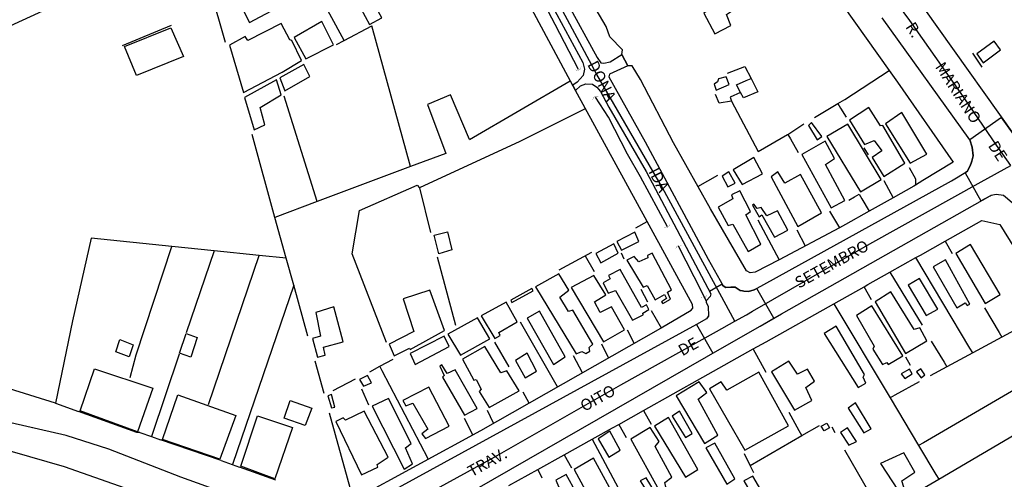
# Model space of a CAD drawing. Units: millimetres. Extents: x 178300 to 180721, y 1671502 to 1674279.
# Drawn here: x 179038 to 179253, y 1672492 to 1672592 of the extents above; entities that cross this region are included whole.
import ezdxf
from ezdxf.enums import TextEntityAlignment as Align

# ---------------------------------------------------------------- set-up
doc = ezdxf.new("R2010")
doc.units = ezdxf.units.MM
doc.header["$MEASUREMENT"] = 0
for name, color, linetype in [('V-BUEIRO', 2, 'Continuous'), ('V-CRUZAMENTO', 1, 'Continuous'), ('V-EDIFICACAO', 7, 'Continuous'), ('V-EDIFICACAO_IDENTIFICADA', 6, 'Continuous'), ('V-EIXO_DE_LOGRADOURO', 3, 'Continuous'), ('V-LOTE', 1, 'Continuous'), ('V-NOME_DOS_LOGRADOUROS', 7, 'Continuous'), ('V-QUADRA', 2, 'Continuous'), ('V-REFERENCIA', 20, 'Continuous'), ('V-TESTADA', 250, 'Continuous'), ('V-VALETA', 171, 'Continuous')]:
    doc.layers.add(name, color=color, linetype=linetype)

# ---------------------------------------------------------------- blocks, each defined once
blk = doc.blocks.new('305')
at = {"color": 0, "linetype": 'ByBlock', "lineweight": -2, "const_width": 0.05}
blk.add_lwpolyline([(0.73, 0.39, 0.60863), (-0.73, 0.38)], format="xyb", dxfattribs=at)

msp = doc.modelspace()

# ---------------------------------------------------------------- linework, layer by layer
at = {"layer": 'V-CRUZAMENTO'}
for points in [[(179254.68, 1672567.06), (179252.05, 1672570.75), (179245.14, 1672565.83), (179245.67, 1672564.26), (179245.86, 1672562.34), (179245.6, 1672561.23), (179245.48, 1672560.74), (179245.3, 1672560.36), (179244.68, 1672559.02), (179244.11, 1672558.68), (179247.59, 1672552.51), (179249.57, 1672553.63), (179249.79, 1672553.75), (179250.88, 1672554), (179252.51, 1672553.75), (179252.93, 1672553.4), (179254.38, 1672552.18), (179261.7, 1672557.19), (179261.39, 1672557.64), (179260.73, 1672558.57)], [(179245.6, 1672561.23), (179245.6, 1672561.23)], [(179198.61, 1672533.42), (179198.07, 1672533.12), (179196.84, 1672532.77), (179195.78, 1672532.83), (179195.51, 1672532.87), (179194.98, 1672532.96), (179193.93, 1672533.7), (179192.95, 1672533.67), (179191.85, 1672533.63), (179191.28, 1672534.02), (179191.09, 1672534.35), (179188.31, 1672532.78), (179188.6, 1672532.23), (179188.47, 1672531.66), (179187.59, 1672530.73), (179187.56, 1672530.58), (179187.53, 1672530.44), (179188.01, 1672529.45), (179188.1, 1672527.47), (179187.62, 1672526.8), (179185.45, 1672525.52), (179189.03, 1672519.28), (179191.53, 1672520.72), (179199.34, 1672525.2), (179202.34, 1672526.92)]]:
    msp.add_lwpolyline(points, close=True, dxfattribs=at)
at = {"layer": 'V-EDIFICACAO'}
for points in [[(179112.77, 1672599.64), (179110.26, 1672598.1), (179113.99, 1672591.05), (179113.99, 1672591.05), (179116.7, 1672592.5), (179116.7, 1672592.5), (179112.77, 1672599.64)], [(179188.25, 1672596.34), (179188.61, 1672594.6), (179187.06, 1672593.53), (179189.46, 1672588.97), (179192.93, 1672590.8), (179191.98, 1672593.2), (179194.62, 1672594.95), (179192.77, 1672598.52), (179188.25, 1672596.34)], [(179087.47, 1672587.5), (179086.86, 1672588.42), (179083.44, 1672586.5), (179086.48, 1672576.18), (179094.97, 1672580.59), (179099.19, 1672583.15), (179097.05, 1672587.52), (179096.65, 1672587.65), (179094.71, 1672591.22), (179094.71, 1672591.22), (179087.47, 1672587.5)], [(179097.54, 1672588.22), (179100.1, 1672583.53), (179100.1, 1672583.53), (179106.13, 1672586.6), (179103.64, 1672591.66), (179103.64, 1672591.66), (179097.54, 1672588.22)], [(179246.71, 1672584.61), (179248.1, 1672582.64), (179251.88, 1672585.49), (179250.47, 1672587.36), (179246.71, 1672584.61)], [(179094.44, 1672579.37), (179095.49, 1672576.56), (179100.98, 1672579.68), (179099.69, 1672582.28), (179094.44, 1672579.37)], [(179093.71, 1672578.92), (179086.7, 1672575.07), (179088.81, 1672568.06), (179088.81, 1672568.06), (179091.17, 1672569.12), (179091.17, 1672569.12), (179090.16, 1672572.88), (179094.75, 1672575.68), (179093.71, 1672578.92), (179093.71, 1672578.92)], [(179190.25, 1672579.17), (179190.02, 1672578.5), (179189.3, 1672578.02), (179189.75, 1672576.72), (179192.61, 1672577.91), (179191.94, 1672579.62), (179190.25, 1672579.17)], [(179223.08, 1672572.94), (179218.9, 1672570.12), (179218.9, 1672570.12), (179222.13, 1672564.8), (179224.26, 1672565.68), (179225.91, 1672563.42), (179225.91, 1672563.42), (179223.82, 1672562.03), (179226.4, 1672557.86), (179226.4, 1672557.86), (179230.94, 1672560.79), (179226.12, 1672569.01), (179225.61, 1672568.93), (179223.08, 1672572.94)], [(179226.76, 1672569.35), (179226.76, 1672569.35), (179232.1, 1672560.77), (179232.1, 1672560.77), (179235.74, 1672562.71), (179230.27, 1672571.82), (179226.76, 1672569.35)], [(179210.54, 1672569.62), (179209.88, 1672568.99), (179211.79, 1672565.85), (179212.85, 1672566.61), (179210.54, 1672569.62)], [(179218.5, 1672569.29), (179213.93, 1672566.57), (179213.93, 1672566.57), (179221.26, 1672554.47), (179221.26, 1672554.47), (179225.76, 1672557.16), (179225.76, 1672557.16), (179225.76, 1672557.16), (179218.5, 1672569.29), (179218.5, 1672569.29)], [(179213.52, 1672565.59), (179208.48, 1672562.66), (179208.48, 1672562.66), (179214.87, 1672551.03), (179217.88, 1672552.6), (179213.64, 1672560.48), (179213.64, 1672560.48), (179215.61, 1672561.77), (179213.52, 1672565.59), (179213.52, 1672565.59)], [(179193.48, 1672559.33), (179195.41, 1672556.1), (179195.41, 1672556.1), (179199.87, 1672558.44), (179197.96, 1672562.01), (179193.48, 1672559.33)], [(179192.5, 1672558.87), (179191.02, 1672557.91), (179192.26, 1672555.62), (179193.92, 1672556.43), (179192.5, 1672558.87), (179192.5, 1672558.87)], [(179204.71, 1672556.43), (179203.19, 1672558.84), (179201.76, 1672557.8), (179201.76, 1672557.8), (179207.56, 1672546.93), (179212.75, 1672549.92), (179208.2, 1672558.25), (179208.2, 1672558.25), (179204.71, 1672556.43)], [(179193.07, 1672553.82), (179193.41, 1672553.01), (179190.16, 1672551.18), (179192.33, 1672547.14), (179193.35, 1672547.42), (179196.73, 1672541.46), (179199.53, 1672543.05), (179196.24, 1672549.49), (179196.24, 1672549.49), (179197.28, 1672550.22), (179194.92, 1672554.75), (179194.92, 1672554.75), (179193.07, 1672553.82)], [(179200.79, 1672549.29), (179199.6, 1672551.11), (179198.69, 1672550.86), (179197.97, 1672551.78), (179197.67, 1672551.6), (179199.11, 1672549.06), (179199.74, 1672549.46), (179202.49, 1672544.58), (179205.39, 1672546.1), (179203.17, 1672550.36), (179200.79, 1672549.29)], [(179128.15, 1672545.01), (179131.04, 1672545.75), (179131.98, 1672541.81), (179129.19, 1672540.97), (179128.15, 1672545.01)], [(179168.07, 1672543.68), (179169.06, 1672541.78), (179172.82, 1672543.67), (179171.95, 1672545.7), (179168.07, 1672543.68)], [(179163.43, 1672541.07), (179164.58, 1672539), (179168.34, 1672541.15), (179167.38, 1672543.15), (179163.43, 1672541.07)], [(179245.29, 1672543.03), (179245.29, 1672543.03), (179242.09, 1672541.06), (179242.09, 1672541.06), (179248.5, 1672530.11), (179251.79, 1672532.06), (179251.79, 1672532.06), (179245.29, 1672543.03)], [(179174.84, 1672540.11), (179172.87, 1672539.26), (179171.81, 1672540.4), (179170.21, 1672539.6), (179170.21, 1672539.6), (179173.83, 1672533.69), (179173.83, 1672533.69), (179174.68, 1672534.09), (179176.45, 1672530.95), (179178.45, 1672532.11), (179178.93, 1672531.2), (179177.82, 1672530.47), (179178.06, 1672530.11), (179179.74, 1672531.1), (179179.08, 1672532.62), (179179.97, 1672533.1), (179175.74, 1672541.09), (179174.72, 1672540.58), (179174.84, 1672540.11)], [(179241.17, 1672537.28), (179239.85, 1672539.64), (179237.16, 1672538.14), (179242.31, 1672529.16), (179242.31, 1672529.16), (179244.14, 1672530.26), (179244.56, 1672529.71), (179245.17, 1672530.02), (179241.17, 1672537.28)], [(179150.28, 1672533.77), (179150.28, 1672533.77), (179159.16, 1672519.11), (179160.37, 1672519.65), (179161.3, 1672519.21), (179162.17, 1672519.72), (179162.02, 1672520.52), (179162.78, 1672521.22), (179158.42, 1672528.66), (179158.42, 1672528.66), (179157.49, 1672528.35), (179155.6, 1672531.54), (179157.55, 1672533.02), (179155.4, 1672536.59), (179150.28, 1672533.77)], [(179163.01, 1672536.26), (179158.09, 1672533.6), (179165.15, 1672521.74), (179165.15, 1672521.74), (179169.72, 1672524.41), (179166.85, 1672529.4), (179164.37, 1672528.2), (179164.37, 1672528.2), (179163.18, 1672530.48), (179165.62, 1672532.03), (179165.62, 1672532.03), (179163.01, 1672536.26), (179163.01, 1672536.26)], [(179168.81, 1672537.52), (179166.21, 1672536.21), (179166.59, 1672535.48), (179165.07, 1672534.64), (179166.18, 1672532.41), (179167.74, 1672532.97), (179167.74, 1672532.97), (179171.45, 1672526.5), (179173.81, 1672527.68), (179173.7, 1672528.04), (179175.02, 1672528.8), (179174.55, 1672529.82), (179173.4, 1672529.27), (179168.81, 1672537.52), (179168.81, 1672537.52)], [(179234.14, 1672535.6), (179231.66, 1672534.13), (179231.66, 1672534.13), (179235.59, 1672527.49), (179238.14, 1672528.87), (179234.14, 1672535.6)], [(179121.39, 1672531.15), (179123.71, 1672524.04), (179118.35, 1672521.27), (179119.39, 1672518.72), (179119.39, 1672518.72), (179122.76, 1672520.4), (179122.88, 1672520.1), (179130.4, 1672524.25), (179130.4, 1672524.25), (179127.2, 1672533.01), (179121.39, 1672531.15)], [(179144.88, 1672530.84), (179145.12, 1672530.38), (179149.78, 1672532.93), (179149.49, 1672533.42), (179149.49, 1672533.42), (179144.88, 1672530.84)], [(179227.93, 1672532.66), (179224.46, 1672530.5), (179224.46, 1672530.5), (179231.11, 1672519.19), (179231.11, 1672519.19), (179235.77, 1672522.01), (179234.2, 1672524.83), (179233.02, 1672524.48), (179227.93, 1672532.66)], [(179106.26, 1672529.37), (179102.27, 1672528.17), (179103.34, 1672522.98), (179101.57, 1672522.52), (179102.67, 1672518.44), (179104.33, 1672518.82), (179103.97, 1672520.61), (179108.24, 1672521.75), (179108.24, 1672521.75), (179106.26, 1672529.37), (179106.26, 1672529.37)], [(179138.43, 1672527.41), (179141.37, 1672522.5), (179142.53, 1672523.14), (179142.24, 1672523.77), (179146.25, 1672526.15), (179143.84, 1672530.45), (179143.84, 1672530.45), (179138.43, 1672527.41)], [(179223.74, 1672529.6), (179223.74, 1672529.6), (179220.43, 1672527.52), (179224.26, 1672520.81), (179223.98, 1672520.19), (179226.05, 1672516.84), (179227.02, 1672517.23), (179227.32, 1672516.85), (179230.51, 1672518.68), (179223.74, 1672529.6)], [(179151.14, 1672528.44), (179148.45, 1672526.91), (179148.45, 1672526.91), (179154.21, 1672516.81), (179154.21, 1672516.81), (179156.77, 1672518.5), (179156.77, 1672518.5), (179151.14, 1672528.44)], [(179131.11, 1672523.44), (179133.87, 1672518.86), (179133.87, 1672518.86), (179140.31, 1672522.41), (179137.59, 1672526.98), (179131.11, 1672523.44)], [(179215.96, 1672525.21), (179213.37, 1672523.6), (179213.37, 1672523.6), (179220.76, 1672511.82), (179220.76, 1672511.82), (179222.44, 1672512.72), (179221.87, 1672514.03), (179222.15, 1672514.6), (179215.96, 1672525.21)], [(179122.9, 1672519.2), (179124.02, 1672516.84), (179124.02, 1672516.84), (179131.44, 1672520.72), (179130.3, 1672522.97), (179122.9, 1672519.2)], [(179139.22, 1672520.77), (179134.3, 1672517.98), (179136.78, 1672513.37), (179137.3, 1672513.51), (179138.4, 1672511.4), (179137.97, 1672510.95), (179140.13, 1672507.41), (179146.73, 1672511.06), (179146.73, 1672511.06), (179144.03, 1672515.43), (179144.03, 1672515.43), (179142.71, 1672514.99), (179139.22, 1672520.77)], [(179148.45, 1672519.3), (179145.88, 1672517.72), (179148.02, 1672513.9), (179148.02, 1672513.9), (179150.51, 1672515.33), (179148.45, 1672519.3), (179148.45, 1672519.3)], [(179132.76, 1672515.65), (179131, 1672514.83), (179129.81, 1672516.72), (179129.35, 1672516.42), (179130.36, 1672514.4), (179129.93, 1672514.07), (179134.77, 1672505.78), (179134.77, 1672505.78), (179137.55, 1672507.21), (179137.55, 1672507.21), (179132.76, 1672515.65)], [(179207.48, 1672514.69), (179207.48, 1672514.69), (179205.62, 1672517.57), (179201.83, 1672515.24), (179206.85, 1672506.87), (179210.64, 1672508.95), (179209.34, 1672511.78), (179211.22, 1672513.2), (179209.71, 1672515.8), (179207.48, 1672514.69)], [(179111.8, 1672513.57), (179112.73, 1672512.11), (179112.73, 1672512.11), (179114.43, 1672512.85), (179114.43, 1672512.85), (179113.58, 1672514.43), (179111.8, 1672513.57)], [(179192.08, 1672511.19), (179192.08, 1672511.19), (179190.85, 1672513.06), (179188.27, 1672511.49), (179196.01, 1672498.14), (179205.56, 1672503.4), (179199.06, 1672515.15), (179199.06, 1672515.15), (179192.08, 1672511.19)], [(179230.19, 1672514.79), (179230.92, 1672513.77), (179232.54, 1672514.77), (179231.96, 1672515.81), (179230.19, 1672514.79)], [(179234.47, 1672515.85), (179233.51, 1672515.25), (179234.56, 1672513.93), (179235.29, 1672514.53), (179234.47, 1672515.85)], [(179185.78, 1672509.27), (179185.78, 1672509.27), (179187.69, 1672510.74), (179186.02, 1672513), (179181.02, 1672509.94), (179181.02, 1672509.94), (179181.02, 1672509.94), (179187.21, 1672499.55), (179187.21, 1672499.55), (179190.12, 1672501.36), (179185.78, 1672509.27)], [(179104.93, 1672509.96), (179105.69, 1672507.39), (179106.42, 1672507.48), (179105.75, 1672510.27), (179104.93, 1672509.96)], [(179121.33, 1672508.94), (179121.97, 1672507.8), (179123.52, 1672508.37), (179123.52, 1672508.37), (179126.78, 1672502.67), (179125.48, 1672501.65), (179126.23, 1672500.63), (179131.45, 1672503.39), (179127, 1672511.85), (179121.33, 1672508.94)], [(179118.17, 1672509.4), (179114.59, 1672507.7), (179114.59, 1672507.7), (179121.56, 1672493.95), (179121.56, 1672493.95), (179123.43, 1672495.1), (179121.91, 1672498.64), (179121.91, 1672498.64), (179123.14, 1672499.57), (179118.17, 1672509.4), (179118.17, 1672509.4)], [(179220.2, 1672508.43), (179218.55, 1672507.29), (179218.55, 1672507.29), (179222.02, 1672501.88), (179222.02, 1672501.88), (179223.62, 1672502.8), (179223.62, 1672502.8), (179220.2, 1672508.43)], [(179108.81, 1672504.68), (179108.26, 1672505.2), (179106.64, 1672504.34), (179106.64, 1672504.34), (179112.28, 1672492.71), (179115.82, 1672494.43), (179115.7, 1672494.99), (179118.12, 1672496.56), (179118.12, 1672496.56), (179112.82, 1672506.64), (179112.82, 1672506.64), (179108.81, 1672504.68)], [(179181.77, 1672506.6), (179180.15, 1672505.53), (179180.15, 1672505.53), (179183.05, 1672500.89), (179183.05, 1672500.89), (179184.52, 1672501.78), (179181.77, 1672506.6)], [(179179.33, 1672505.23), (179176.25, 1672503.34), (179176.25, 1672503.34), (179183.05, 1672492.23), (179183.05, 1672492.23), (179185.74, 1672493.91), (179185.74, 1672493.91), (179179.33, 1672505.23)], [(179212.7, 1672503.37), (179213.94, 1672504.04), (179214.48, 1672502.97), (179213.3, 1672502.36), (179212.7, 1672503.37)], [(179166.49, 1672502.24), (179163.94, 1672500.58), (179166.3, 1672496.61), (179166.3, 1672496.61), (179168.79, 1672498.15), (179166.49, 1672502.24), (179166.49, 1672502.24)], [(179175.32, 1672503.07), (179171.07, 1672500.54), (179171.07, 1672500.54), (179177.33, 1672489.35), (179178.77, 1672490.13), (179178.52, 1672491.07), (179180.07, 1672492.19), (179180.07, 1672492.19), (179176.44, 1672498.95), (179177.26, 1672499.98), (179175.32, 1672503.07), (179175.32, 1672503.07)], [(179218.45, 1672503), (179216.89, 1672501.95), (179216.89, 1672501.95), (179218.72, 1672499.2), (179220.39, 1672500.03), (179220.39, 1672500.03), (179218.45, 1672503), (179218.45, 1672503)], [(179189.45, 1672499.67), (179189.45, 1672499.67), (179187.47, 1672498.62), (179192.07, 1672490.69), (179192.07, 1672490.69), (179193.83, 1672491.86), (179189.45, 1672499.67)], [(179225.65, 1672495.19), (179225.65, 1672495.19), (179229.47, 1672489.35), (179229.47, 1672489.35), (179230.75, 1672490.05), (179230.28, 1672491.4), (179233.15, 1672493.34), (179230.75, 1672497.56), (179225.65, 1672495.19)], [(179158.7, 1672493.92), (179161.19, 1672489.32), (179162.37, 1672489.73), (179162.37, 1672489.73), (179165.59, 1672484.12), (179165.59, 1672484.12), (179168.6, 1672485.98), (179168.6, 1672485.98), (179162.98, 1672496.34), (179158.7, 1672493.92)], [(179156.96, 1672492.8), (179154.7, 1672491.57), (179156.08, 1672488.4), (179154.83, 1672487.48), (179154.83, 1672487.48), (179155.89, 1672486.29), (179156.9, 1672486.81), (179159.84, 1672481.5), (179163.2, 1672483.31), (179162.4, 1672484.99), (179161.51, 1672484.68), (179156.96, 1672492.8)], [(179174.46, 1672492.09), (179173.15, 1672491.44), (179174.41, 1672489.43), (179172.99, 1672488.49), (179175.47, 1672484.29), (179175.47, 1672484.29), (179178.28, 1672485.73), (179178.28, 1672485.73), (179174.46, 1672492.09), (179174.46, 1672492.09)], [(179197.74, 1672492.47), (179195.76, 1672491.39), (179195.76, 1672491.39), (179202.58, 1672479.69), (179202.58, 1672479.69), (179204.55, 1672480.89), (179204.55, 1672480.89), (179197.74, 1672492.47)]]:
    msp.add_lwpolyline(points, close=True, dxfattribs=at)
at = {"layer": 'V-EDIFICACAO_IDENTIFICADA'}
for points in [[(179063.12, 1672579.86), (179060.49, 1672586.2), (179070.61, 1672590.3), (179073.36, 1672584.02), (179063.12, 1672579.86)], [(179072.54, 1672519.29), (179073.95, 1672523.58), (179076.38, 1672522.68), (179074.98, 1672518.45), (179072.54, 1672519.29)], [(179058.59, 1672519.61), (179059.49, 1672522.3), (179062.43, 1672521.08), (179061.54, 1672518.52), (179058.59, 1672519.61)], [(179050.81, 1672506.68), (179053.95, 1672515.9), (179066.68, 1672511.68), (179063.36, 1672502.13), (179050.81, 1672506.68)], [(179068.8, 1672500.47), (179072.16, 1672510.2), (179084.83, 1672505.72), (179081.31, 1672496.12), (179068.8, 1672500.47)], [(179095.39, 1672505.07), (179096.7, 1672508.98), (179101.44, 1672507.25), (179099.97, 1672503.47), (179095.39, 1672505.07)], [(179085.92, 1672494.64), (179089.57, 1672505.59), (179097.22, 1672503.09), (179093.31, 1672491.88), (179085.92, 1672494.64)]]:
    msp.add_lwpolyline(points, close=True, dxfattribs=at)
at = {"layer": 'V-EIXO_DE_LOGRADOURO'}
for points in [[(179190.56, 1672532.3), (179178.03, 1672555.35), (179163.7, 1672580.11), (179146.03, 1672612.98)], [(179251.01, 1672564.71), (179243.14, 1672576.15), (179232.07, 1672591.87), (179216.37, 1672613.11)], [(179254.09, 1672560.23), (179251.01, 1672564.71)], [(179247.65, 1672556.66), (179254.09, 1672560.23)], [(179197.71, 1672528.46), (179223.3, 1672543.14), (179247.65, 1672556.66)], [(179193.84, 1672526.27), (179190.56, 1672532.3)], [(179193.84, 1672526.27), (179196.34, 1672527.67), (179197.71, 1672528.46)], [(179189.81, 1672524.02), (179193.84, 1672526.27)], [(179112.21, 1672480.69), (179141.4, 1672496.66), (179168.94, 1672512.35), (179189.81, 1672524.02)]]:
    msp.add_lwpolyline(points, dxfattribs=at)
at = {"layer": 'V-LOTE'}
for points in [[(179082.55, 1672587.13), (179076.02, 1672609.98), (179075.7, 1672611.36)], [(179204.72, 1672613.09), (179227.53, 1672581.02)], [(179159, 1672576.64), (179144.2, 1672604.32)], [(179108.48, 1672587.52), (179102.24, 1672599.11)], [(179169.16, 1672584.49), (179169.29, 1672585.49), (179166.51, 1672588.33), (179165.69, 1672590.6), (179160.61, 1672599.31)], [(179085.67, 1672595.58), (179087.81, 1672591.48), (179093.7, 1672594.56)], [(179108.48, 1672587.52), (179114.51, 1672590.71)], [(179122.96, 1672560), (179114.51, 1672590.71)], [(179106.83, 1672586.65), (179108.48, 1672587.52)], [(179170.47, 1672582.03), (179169.16, 1672584.49)], [(179198.3, 1672536.96), (179197.2, 1672536.83), (179196.38, 1672537.28), (179188.49, 1672550.78), (179180.39, 1672565.23), (179173.23, 1672579.05), (179171.43, 1672582.02), (179170.47, 1672582.03)], [(179192.22, 1672580.38), (179196.04, 1672581.89), (179197.39, 1672579.25)], [(179216.3, 1672573.77), (179217.83, 1672574.69), (179227.53, 1672581.02)], [(179227.53, 1672581.02), (179229.37, 1672578.43)], [(179195.03, 1672576.21), (179194.21, 1672577.86), (179196.32, 1672578.78), (179197.39, 1672579.25)], [(179197.39, 1672579.25), (179198.87, 1672576.34), (179195.72, 1672575.01), (179195.03, 1672576.21)], [(179135.87, 1672565.91), (179157.88, 1672578.7)], [(179229.37, 1672578.43), (179241.52, 1672560.96), (179234.92, 1672556.95), (179233.27, 1672555.95)], [(179102.6, 1672552.38), (179095.35, 1672575.36)], [(179135.87, 1672565.91), (179131.74, 1672575.71), (179126.69, 1672573.53), (179130.69, 1672562.9), (179122.96, 1672560)], [(179159.02, 1672576.61), (179159, 1672576.64)], [(179174.65, 1672548.02), (179159.02, 1672576.61)], [(179193.13, 1672574.32), (179190.42, 1672573.82), (179189.6, 1672575.77)], [(179195.03, 1672576.21), (179192.82, 1672575.14), (179193.13, 1672574.32)], [(179161.15, 1672572.61), (179146.83, 1672565.47), (179124.96, 1672555.35)], [(179193.13, 1672574.32), (179198.94, 1672563.27)], [(179211.21, 1672570.72), (179216.3, 1672573.77)], [(179216.3, 1672573.77), (179216.91, 1672572.77), (179218.11, 1672570.78)], [(179205.42, 1672567.04), (179208.87, 1672569.33)], [(179093.37, 1672548.92), (179088.38, 1672566.99)], [(179198.94, 1672563.27), (179205.34, 1672566.99), (179205.42, 1672567.04)], [(179205.42, 1672567.04), (179205.99, 1672566.04), (179207.67, 1672563.08)], [(179222.03, 1672564.08), (179222.98, 1672562.57)], [(179122.96, 1672560), (179102.6, 1672552.38)], [(179231.87, 1672559.79), (179233.32, 1672557.35), (179233.27, 1672555.95)], [(179185.77, 1672555.64), (179190.14, 1672558.16)], [(179117.72, 1672521.59), (179110.26, 1672540.99), (179111.8, 1672550.46), (179124.43, 1672555.96), (179124.96, 1672555.35)], [(179124.96, 1672555.35), (179127.37, 1672545.6)], [(179226.35, 1672556.95), (179228.4, 1672553.21)], [(179233.27, 1672555.95), (179232.92, 1672555.75), (179228.4, 1672553.21)], [(179218.72, 1672552.72), (179219.99, 1672553.42), (179220.96, 1672553.96)], [(179220.96, 1672553.96), (179221.53, 1672552.98), (179223.14, 1672550.25)], [(179228.4, 1672553.21), (179223.14, 1672550.25)], [(179102.6, 1672552.38), (179093.37, 1672548.92)], [(179095.83, 1672540.02), (179093.37, 1672548.92)], [(179214.53, 1672550.26), (179216.67, 1672546.66)], [(179223.14, 1672550.25), (179218.01, 1672547.37)], [(179172.17, 1672546.67), (179174.65, 1672548.02)], [(179184.57, 1672529.88), (179174.65, 1672548.02)], [(179198.83, 1672548.37), (179203.47, 1672539.69)], [(179216.67, 1672546.66), (179203.47, 1672539.69)], [(179218.01, 1672547.37), (179216.67, 1672546.66)], [(179239.74, 1672543.72), (179247.78, 1672548.22)], [(179247.78, 1672548.22), (179251.72, 1672547.34), (179263.24, 1672528.84)], [(179207.34, 1672546.22), (179209.16, 1672542.7)], [(179070.84, 1672542.59), (179053.22, 1672544.4), (179049.18, 1672526.35), (179045.43, 1672508.35)], [(179061.75, 1672513.98), (179063.04, 1672518.9), (179070.84, 1672542.59)], [(179080.1, 1672541.64), (179070.84, 1672542.59)], [(179234.38, 1672540.71), (179239.74, 1672543.72)], [(179239.74, 1672543.72), (179239.74, 1672543.71)], [(179239.74, 1672543.71), (179241.33, 1672541.02)], [(179080.1, 1672541.64), (179073.98, 1672523.76)], [(179078.83, 1672508.1), (179089.94, 1672540.63)], [(179089.94, 1672540.63), (179080.1, 1672541.64)], [(179095.83, 1672540.02), (179089.94, 1672540.63)], [(179128.78, 1672540.35), (179132.78, 1672525.37)], [(179155.47, 1672537.45), (179162.57, 1672541.36)], [(179161.12, 1672540.56), (179163.08, 1672537.09)], [(179169, 1672541.17), (179169.58, 1672539.89)], [(179227.7, 1672536.96), (179233.37, 1672540.14)], [(179233.37, 1672540.14), (179234.38, 1672540.71)], [(179245.78, 1672519.34), (179245.18, 1672520.35), (179233.37, 1672540.14)], [(179097.47, 1672534.12), (179095.83, 1672540.02)], [(179203.47, 1672539.69), (179198.3, 1672536.96)], [(179222.91, 1672534.28), (179227.7, 1672536.96)], [(179227.7, 1672536.96), (179234.74, 1672525.41)], [(179097.47, 1672534.12), (179084.09, 1672494.97)], [(179100.54, 1672523), (179097.47, 1672534.12)], [(179215.43, 1672530.09), (179222.04, 1672533.79)], [(179222.04, 1672533.79), (179222.91, 1672534.28)], [(179223.71, 1672530.93), (179222.04, 1672533.79)], [(179173.29, 1672533.23), (179174.73, 1672530.48)], [(179184.31, 1672528.66), (179184.63, 1672529.11), (179184.57, 1672529.88)], [(179200.64, 1672521.79), (179215.43, 1672530.09)], [(179215.43, 1672530.09), (179227.73, 1672509.56)], [(179265.01, 1672529.72), (179252.16, 1672522.78)], [(179175.56, 1672528.62), (179177.75, 1672524.83)], [(179177.75, 1672524.83), (179184.31, 1672528.66)], [(179248.34, 1672529.21), (179251.55, 1672523.81), (179252.16, 1672522.78)], [(179155.12, 1672511.96), (179147, 1672526.09)], [(179045.43, 1672508.35), (178995.11, 1672523.99), (178939.78, 1672510.65)], [(179110.53, 1672487.25), (179138.36, 1672502.42), (179177.63, 1672524.76)], [(179171.85, 1672521.48), (179170.35, 1672524.3)], [(179177.63, 1672524.76), (179177.75, 1672524.83)], [(179141.32, 1672521.67), (179144.45, 1672516.29)], [(179166.25, 1672518.29), (179164.78, 1672521.22)], [(179197.82, 1672520.21), (179200.64, 1672521.79)], [(179236.69, 1672521.9), (179239.52, 1672517.3), (179240.14, 1672516.3)], [(179252.16, 1672522.78), (179245.78, 1672519.34)], [(179072.47, 1672519.09), (179066.41, 1672501.09)], [(179160.52, 1672515.03), (179158.58, 1672518.73)], [(179186.8, 1672514.03), (179197.82, 1672520.21)], [(179200.66, 1672515.04), (179197.82, 1672520.21)], [(179268.25, 1672519.05), (179235.01, 1672499.75), (179233.97, 1672499.15)], [(179245.78, 1672519.34), (179240.14, 1672516.3)], [(179104.1, 1672510.5), (179102.13, 1672517.57)], [(179116.28, 1672516.42), (179119.21, 1672518)], [(179232.2, 1672516.62), (179231.19, 1672518.45)], [(179114.09, 1672515.24), (179116.28, 1672516.42)], [(179126.83, 1672496.19), (179116.8, 1672515.42), (179116.28, 1672516.42)], [(179240.14, 1672516.3), (179236.46, 1672514.31)], [(179106.1, 1672511.15), (179110.96, 1672513.71)], [(179173.86, 1672506.78), (179186.8, 1672514.03)], [(179234.12, 1672513.04), (179228.75, 1672510.11), (179227.73, 1672509.56)], [(179112.25, 1672511.49), (179113.78, 1672508.03)], [(179148.87, 1672508.4), (179147.56, 1672510.77)], [(179045.43, 1672508.35), (179050.44, 1672506.59)], [(179227.73, 1672509.56), (179233.97, 1672499.15)], [(179238.36, 1672491.82), (179268.26, 1672509.31)], [(179111.75, 1672482.39), (179110.51, 1672487.31), (179105.3, 1672506.21)], [(179141.1, 1672503.98), (179139.76, 1672506.74)], [(179168.45, 1672503.75), (179173.86, 1672506.78)], [(179173.86, 1672506.78), (179175.52, 1672503.82)], [(179208.46, 1672501.3), (179207.87, 1672502.37), (179205.71, 1672506.31)], [(179136.6, 1672501.47), (179134.77, 1672505.01)], [(179167.12, 1672503), (179168.45, 1672503.75)], [(179168.45, 1672503.75), (179170.06, 1672500.91)], [(179063.87, 1672501.98), (179066.41, 1672501.09)], [(179162.69, 1672500.53), (179167.12, 1672503)], [(179208.46, 1672501.3), (179212.28, 1672503.5)], [(179214.99, 1672503.18), (179215.69, 1672501.95)], [(179066.41, 1672501.09), (179068.38, 1672500.4)], [(179156.53, 1672497.1), (179162.69, 1672500.53)], [(179162.69, 1672500.53), (179172.28, 1672482.56)], [(179197.17, 1672494.8), (179208.46, 1672501.3)], [(179150.77, 1672493.89), (179156.53, 1672497.1)], [(179156.53, 1672497.1), (179158.11, 1672494.23)], [(179197.17, 1672494.8), (179195.91, 1672497.35)], [(179217.8, 1672498.2), (179225.77, 1672484.3)], [(179233.97, 1672499.15), (179237.76, 1672492.82), (179238.36, 1672491.82)], [(179081.62, 1672495.86), (179085.62, 1672494.41)], [(179144.48, 1672490.39), (179150.77, 1672493.89)], [(179150.77, 1672493.89), (179151.65, 1672492.07)], [(179197.98, 1672493.18), (179197.17, 1672494.8)], [(179229.52, 1672486.64), (179238.36, 1672491.82)]]:
    msp.add_lwpolyline(points, dxfattribs=at)
at = {"layer": 'V-QUADRA'}
for points in [[(179139.19, 1672743.07), (179161.29, 1672702.66), (179175.4, 1672677.2), (179175.4, 1672677.2), (179177.29, 1672673.78), (179181.33, 1672668.28), (179181.33, 1672668.28), (179221.9, 1672613.12), (179221.9, 1672613.12), (179254.68, 1672567.06), (179254.68, 1672567.06), (179260.73, 1672558.57), (179260.73, 1672558.57), (179261.39, 1672557.64), (179268.19, 1672547.72), (179268.19, 1672547.72), (179397.41, 1672368.97)], [(179153.05, 1672596.74), (179160.65, 1672582.7), (179160.97, 1672581.29), (179160.67, 1672579.88), (179159.36, 1672578.44), (179158.42, 1672577.75), (179159, 1672576.64), (179160.09, 1672577.64), (179161.31, 1672578.06), (179162.74, 1672578.03), (179163.7, 1672577.36), (179164.5, 1672576.4), (179166.29, 1672573.01), (179174.47, 1672558.94), (179188.6, 1672532.23), (179188.47, 1672531.66), (179187.59, 1672530.73), (179187.59, 1672530.72), (179187.56, 1672530.58), (179187.53, 1672530.44), (179188.01, 1672529.45), (179188.1, 1672527.47), (179188.05, 1672527.4), (179187.62, 1672526.8), (179185.45, 1672525.52), (179111.14, 1672484.86)], [(179157.13, 1672595.91), (179163.72, 1672583.82), (179163.72, 1672583.82), (179164.52, 1672582.67), (179165.2, 1672582.61), (179166.57, 1672582.89), (179169.16, 1672584.49), (179169.16, 1672584.49), (179170.47, 1672582.03), (179170.47, 1672582.03), (179166.47, 1672580.21), (179166.33, 1672579.6), (179174.26, 1672565.4), (179188.02, 1672539.81), (179191.28, 1672534.02), (179191.85, 1672533.63), (179192.95, 1672533.67), (179192.95, 1672533.67), (179193.93, 1672533.7), (179194.98, 1672532.96), (179195.51, 1672532.87), (179195.51, 1672532.87), (179195.78, 1672532.83), (179196.84, 1672532.77), (179198.07, 1672533.12), (179241.15, 1672556.94), (179244.68, 1672559.02), (179245.3, 1672560.36), (179245.3, 1672560.36), (179245.48, 1672560.74), (179245.6, 1672561.23), (179245.6, 1672561.23), (179245.86, 1672562.34), (179245.67, 1672564.26), (179245.14, 1672565.83), (179226, 1672592.5)], [(179113.43, 1672475.91), (179191.53, 1672520.72), (179199.34, 1672525.2), (179204, 1672527.87), (179249.57, 1672553.63), (179249.79, 1672553.75), (179250.88, 1672554), (179252.51, 1672553.75), (179252.93, 1672553.4), (179254.38, 1672552.18), (179256.81, 1672548.34), (179268.22, 1672531.94), (179301.78, 1672486.15)]]:
    msp.add_lwpolyline(points, dxfattribs=at)
at = {"layer": 'V-REFERENCIA'}
for points in [[(179075.7, 1672611.36), (179068.16, 1672608.43), (179059.62, 1672604.4), (179044.36, 1672594.71), (179016.83, 1672582.12), (178998.21, 1672574.72), (178972.25, 1672565.78), (178958.28, 1672559.37)], [(179047.76, 1672501.33), (179033.06, 1672504.68), (179014.18, 1672509.89), (178993.03, 1672514.36), (178980.47, 1672515.58), (178974.65, 1672515.58), (178968.69, 1672514.77), (178949.02, 1672511.38), (178940.66, 1672509.75), (178941.33, 1672508.18)], [(178941.33, 1672508.18), (178942.08, 1672506.43), (178955.55, 1672508.74), (178967.13, 1672511.24), (178974.03, 1672512.13), (178979.48, 1672512.47), (178988.08, 1672511.25), (178997.55, 1672508.88), (179047.31, 1672494.52), (179086.84, 1672480.66), (179089.11, 1672479.11)], [(179095.29, 1672482.3), (179094.3, 1672483), (179082.69, 1672488.69), (179072.81, 1672492.21), (179057.07, 1672498.31), (179047.76, 1672501.33)]]:
    msp.add_lwpolyline(points, dxfattribs=at)
at = {"layer": 'V-TESTADA'}
for points in [[(179204.72, 1672613.09), (179227.53, 1672581.02)], [(179159, 1672576.64), (179144.2, 1672604.32)], [(179169.16, 1672584.49), (179169.29, 1672585.49), (179166.51, 1672588.33), (179165.69, 1672590.6), (179160.61, 1672599.31)], [(179060.04, 1672586.42), (179070.74, 1672590.89)], [(179170.47, 1672582.03), (179169.16, 1672584.49)], [(179245.77, 1672584.78), (179247.79, 1672581.69)], [(179198.3, 1672536.96), (179197.2, 1672536.83), (179196.38, 1672537.28), (179188.49, 1672550.78), (179180.39, 1672565.23), (179173.23, 1672579.05), (179171.43, 1672582.02), (179170.47, 1672582.03)], [(179227.53, 1672581.02), (179229.37, 1672578.43)], [(179229.37, 1672578.43), (179241.52, 1672560.96), (179234.92, 1672556.95), (179233.27, 1672555.95)], [(179159.02, 1672576.61), (179159, 1672576.64)], [(179174.65, 1672548.02), (179159.02, 1672576.61)], [(179233.27, 1672555.95), (179232.92, 1672555.75), (179228.4, 1672553.21)], [(179228.4, 1672553.21), (179223.14, 1672550.25)], [(179223.14, 1672550.25), (179218.01, 1672547.37)], [(179184.57, 1672529.88), (179174.65, 1672548.02)], [(179216.67, 1672546.66), (179203.47, 1672539.69)], [(179218.01, 1672547.37), (179216.67, 1672546.66)], [(179239.74, 1672543.71), (179247.78, 1672548.22)], [(179247.78, 1672548.22), (179251.72, 1672547.34), (179263.24, 1672528.84)], [(179234.38, 1672540.71), (179239.74, 1672543.71)], [(179227.7, 1672536.96), (179233.37, 1672540.14)], [(179233.37, 1672540.14), (179234.38, 1672540.71)], [(179203.47, 1672539.69), (179198.3, 1672536.96)], [(179222.91, 1672534.28), (179227.7, 1672536.96)], [(179215.43, 1672530.09), (179222.04, 1672533.79)], [(179222.04, 1672533.79), (179222.91, 1672534.28)], [(179184.31, 1672528.66), (179184.63, 1672529.11), (179184.57, 1672529.88)], [(179200.64, 1672521.79), (179215.43, 1672530.09)], [(179177.75, 1672524.83), (179184.31, 1672528.66)], [(179045.43, 1672508.35), (178995.11, 1672523.99), (178939.78, 1672510.65)], [(179110.53, 1672487.25), (179138.36, 1672502.42), (179177.63, 1672524.76)], [(179177.63, 1672524.76), (179177.75, 1672524.83)], [(179197.82, 1672520.21), (179200.64, 1672521.79)], [(179186.8, 1672514.03), (179197.82, 1672520.21)], [(179173.86, 1672506.78), (179186.8, 1672514.03)], [(179045.43, 1672508.35), (179050.44, 1672506.59)], [(179063.87, 1672501.98), (179063.17, 1672502), (179050.44, 1672506.59)], [(179168.45, 1672503.75), (179173.86, 1672506.78)], [(179167.12, 1672503), (179168.45, 1672503.75)], [(179063.87, 1672501.98), (179066.41, 1672501.09)], [(179162.69, 1672500.53), (179167.12, 1672503)], [(179066.41, 1672501.09), (179068.38, 1672500.4)], [(179081.62, 1672495.86), (179068.38, 1672500.4)], [(179156.53, 1672497.1), (179162.69, 1672500.53)], [(179150.77, 1672493.89), (179156.53, 1672497.1)], [(179081.62, 1672495.86), (179085.62, 1672494.41)], [(179093.57, 1672491.57), (179085.62, 1672494.41)], [(179144.48, 1672490.39), (179150.77, 1672493.89)]]:
    msp.add_lwpolyline(points, dxfattribs=at)
at = {"layer": 'V-VALETA'}
for points in [[(179154.58, 1672591.04), (179151.61, 1672596.74)], [(179159.64, 1672581.22), (179154.58, 1672591.04)], [(179170.38, 1672562.75), (179166.23, 1672570.77), (179163.41, 1672575.19)], [(179179.13, 1672546.85), (179173.2, 1672557.8), (179170.38, 1672562.75)], [(179186.61, 1672532.64), (179181.53, 1672542.62)], [(179187.59, 1672530.72), (179186.61, 1672532.64)]]:
    msp.add_lwpolyline(points, dxfattribs=at)

# ---------------------------------------------------------------- block references
at = {"layer": 'V-BUEIRO'}
for p, rotation in [((179159.42, 1672581.86), 207), ((179159.42, 1672581.86), 207), ((179178.77, 1672547.49), 210), ((179178.77, 1672547.49), 210), ((179186.85, 1672532.15), 213), ((179186.85, 1672532.15), 213)]:
    msp.add_blockref('305', p, dxfattribs=dict(at, rotation=rotation))
for p, xscale, yscale, zscale, rotation in [((179163.64, 1672574.58), 0.9999984788710681, 0.9999984788710681, 0.9999984788710681, 30), ((179163.64, 1672574.58), 0.9999984788710681, 0.9999984788710681, 0.9999984788710681, 30), ((179181.77, 1672542), 0.9999981788935101, 0.9999981788935101, 0.9999981788935101, 23), ((179181.77, 1672542), 0.9999981788935101, 0.9999981788935101, 0.9999981788935101, 23)]:
    msp.add_blockref('305', p, dxfattribs=dict(at, xscale=xscale, yscale=yscale, zscale=zscale, rotation=rotation))

# ---------------------------------------------------------------- texts
at = {"layer": 'V-NOME_DOS_LOGRADOUROS'}
for s, rotation, p in [('R.', 303, (179232.88, 1672589.88)), ('DONA', 297, (179164.78, 1672578.69)), ('MARIANO', 303, (179242.64, 1672576.15)), ('DE', 303, (179251.26, 1672563.44)), ('IDA', 297, (179177.23, 1672557.13)), ('SETEMBRO', 29, (179214.99, 1672538.75)), ('DE', 29, (179183.64, 1672520.73)), ('OITO', 29, (179163.87, 1672509.49)), ('TRAV.', 29, (179139.74, 1672495.48))]:
    msp.add_text(s, height=2.5, rotation=rotation, dxfattribs=at).set_placement(p, align=Align.MIDDLE_CENTER)

doc.saveas('drawing.dxf')
